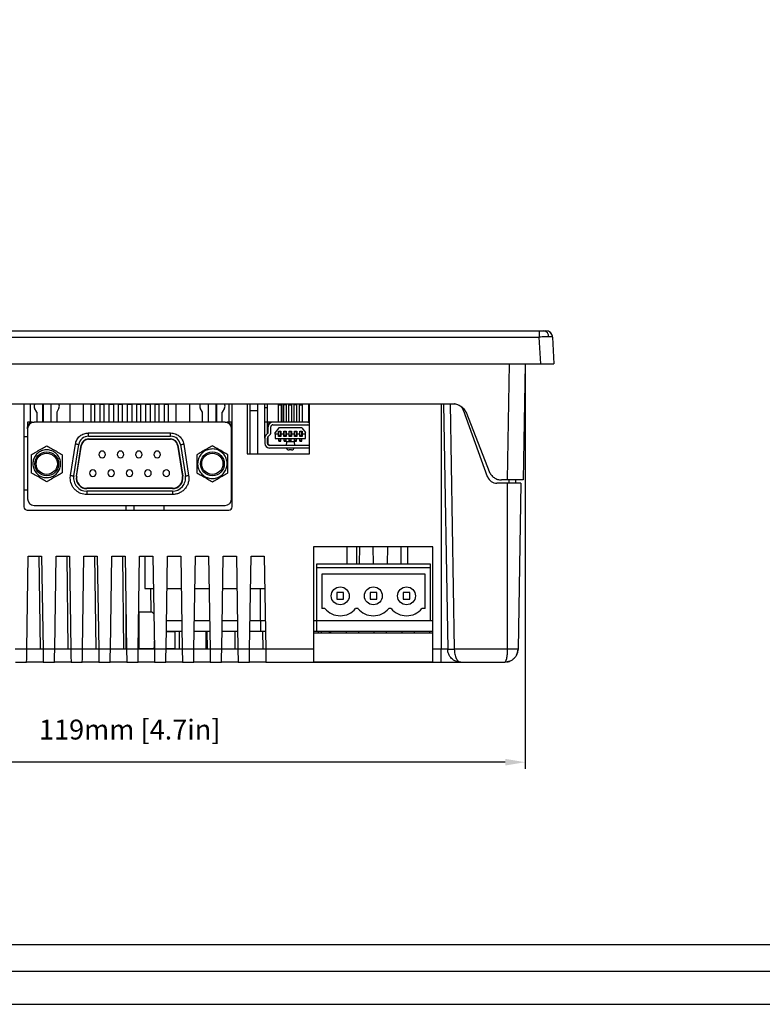
# Model space of a CAD drawing. Units: millimetres. Extents: x 877 to 10856, y -2476 to 11806.
# Drawn here: x 2291 to 2403, y 2603 to 2751 of the extents above; entities that cross this region are included whole.
import ezdxf

# ---------------------------------------------------------------- set-up
doc = ezdxf.new("R2010")
doc.units = ezdxf.units.MM
doc.layers.add('Dim', color=3, linetype='Continuous')
doc.layers.add('FORM', color=7, linetype='Continuous')
doc.styles.get("Standard").update_dxf_attribs({"font": 'arial.ttf'})
doc.dimstyles.new('mm(in)', dxfattribs={"dimtxt": 3, "dimasz": 3, "dimexe": 1, "dimexo": 1, "dimgap": 3, "dimtad": 1, "dimdec": 0, "dimdsep": 46, "dimtxsty": 'Standard', "dimcen": 2.5, "dimclrd": 3, "dimclre": 3, "dimclrt": 3, "dimadec": 0, "dimazin": 2, "dimtfac": 1, "dimtdec": 0, "dimtofl": 0, "dimtmove": 0, "dimatfit": 3, "dimfxl": 1, "dimtolj": 1, "dimarcsym": 0})

# ---------------------------------------------------------------- blocks, each defined once
blk = doc.blocks.new('FORM_A1(B202-01)')
at = {"layer": 'FORM'}
blk.add_line((236.18, 1611.74), (1057.18, 1611.74), dxfattribs=at)
for points in [[(236.18, 1616.74), (1057.18, 1616.74), (1057.18, 2165.74), (236.18, 2165.74)], [(240.18, 1620.74), (1053.18, 1620.74), (1053.18, 2161.74), (240.18, 2161.74)]]:
    blk.add_lwpolyline(points, close=True, dxfattribs=at)
blk = doc.blocks.new('*D136')
at = {"layer": 'Defpoints', "color": 0, "transparency": 16777216}
for p in [(2247.45, 2699.23), (2366.77, 2699.23), (2247.45, 2639.14)]:
    blk.add_point(p, dxfattribs=at)
at = {"layer": 'Dim', "color": 3, "lineweight": -2, "transparency": 16777216}
for p, q in [((2247.45, 2698.23), (2247.45, 2638.14)), ((2366.77, 2698.23), (2366.77, 2638.14)), ((2363.77, 2639.14), (2250.45, 2639.14))]:
    blk.add_line(p, q, dxfattribs=at)
at = {"layer": 'Dim', "color": 3, "transparency": 16777216}
for points in [[(2250.45, 2639.64), (2250.45, 2638.64), (2247.45, 2639.14)], [(2363.77, 2639.64), (2363.77, 2638.64), (2366.77, 2639.14)]]:
    blk.add_solid(points, dxfattribs=at)
at = {"layer": 'Dim', "color": 3, "transparency": 16777216, "insert": (2307.11, 2644.06), "char_height": 3, "attachment_point": 5}
blk.add_mtext('\\A1;119mm [4.7in]', dxfattribs=at)

msp = doc.modelspace()

# ---------------------------------------------------------------- linework, layer by layer
at = {"color": 7, "linetype": 'Continuous', "lineweight": 25}
for p, q in [((2245.32, 2704.23), (2368.9, 2704.23)), ((2368.9, 2704.23), (2368.9, 2703.28)), ((2245.32, 2703.28), (2368.9, 2703.28)), ((2369.11, 2699.23), (2368.9, 2703.28)), ((2370.9, 2703.28), (2370.88, 2703.28)), ((2370.9, 2703.28), (2371.11, 2699.23)), ((2245.11, 2699.23), (2369.11, 2699.23)), ((2366.77, 2699.23), (2366.47, 2681.73)), ((2258.11, 2693.23), (2356.11, 2693.23)), ((2291.16, 2693.23), (2291.16, 2677.68)), ((2292.11, 2693.23), (2292.11, 2690.44)), ((2292.77, 2693.12), (2292.84, 2693.23)), ((2293.99, 2690.44), (2293.99, 2693.23)), ((2294.11, 2690.44), (2294.11, 2693.23)), ((2295.19, 2693.23), (2295.19, 2690.44)), ((2296.34, 2693.23), (2296.41, 2693.12)), ((2298.11, 2690.44), (2298.11, 2693.23)), ((2300.11, 2693.23), (2300.11, 2690.44)), ((2301.22, 2693.14), (2301.25, 2693.23)), ((2301.84, 2693.23), (2301.87, 2693.14)), ((2302.61, 2693.14), (2302.63, 2693.23)), ((2303.23, 2693.23), (2303.26, 2693.14)), ((2304.02, 2693.23), (2303.99, 2693.14)), ((2304.64, 2693.14), (2304.61, 2693.23)), ((2305.38, 2693.14), (2305.4, 2693.23)), ((2306, 2693.23), (2306.03, 2693.14)), ((2306.79, 2693.23), (2306.76, 2693.14)), ((2307.41, 2693.14), (2307.38, 2693.23)), ((2308.15, 2693.14), (2308.17, 2693.23)), ((2308.77, 2693.23), (2308.8, 2693.14)), ((2309.56, 2693.23), (2309.53, 2693.14)), ((2310.18, 2693.14), (2310.15, 2693.23)), ((2310.92, 2693.14), (2310.94, 2693.23)), ((2311.54, 2693.23), (2311.57, 2693.14)), ((2312.3, 2693.14), (2312.33, 2693.23)), ((2312.92, 2693.23), (2312.95, 2693.14)), ((2314.11, 2690.44), (2314.11, 2693.23)), ((2316.11, 2693.23), (2316.11, 2690.44)), ((2317.76, 2693.12), (2317.83, 2693.23)), ((2318.98, 2690.44), (2318.98, 2693.23)), ((2320.11, 2693.23), (2320.11, 2690.44)), ((2320.18, 2693.23), (2320.18, 2690.44)), ((2321.33, 2693.23), (2321.4, 2693.12)), ((2322.11, 2690.44), (2322.11, 2693.23)), ((2322.56, 2677.68), (2322.56, 2693.23)), ((2324.81, 2693.23), (2324.81, 2685.68)), ((2325.21, 2693.23), (2325.21, 2692.14)), ((2326.41, 2693.23), (2326.41, 2692.14)), ((2330.11, 2690.44), (2330.11, 2693.23)), ((2332.11, 2693.23), (2332.11, 2693.04)), ((2334.11, 2690.44), (2334.11, 2693.23)), ((2334.21, 2685.68), (2334.21, 2693.23)), ((2354.11, 2693.23), (2354.11, 2656.19)), ((2354.43, 2693.23), (2355.08, 2656.19)), ((2355.43, 2693.23), (2356.08, 2656.19)), ((2356.09, 2693.23), (2356.09, 2693.23)), ((2293.09, 2691.97), (2292.76, 2692.55)), ((2293.09, 2691.97), (2293.09, 2690.44)), ((2296.42, 2692.55), (2296.09, 2691.97)), ((2296.09, 2691.97), (2296.09, 2690.44)), ((2296.11, 2692.01), (2296.11, 2690.44)), ((2301.22, 2693.14), (2301.22, 2690.44)), ((2301.22, 2693.14), (2301.87, 2693.14)), ((2301.87, 2690.44), (2301.87, 2693.14)), ((2302.61, 2693.14), (2302.61, 2690.44)), ((2302.61, 2693.14), (2303.26, 2693.14)), ((2303.26, 2690.44), (2303.26, 2693.14)), ((2303.99, 2690.44), (2303.99, 2693.14)), ((2303.99, 2693.14), (2304.64, 2693.14)), ((2304.64, 2693.14), (2304.64, 2690.44)), ((2305.38, 2693.14), (2305.38, 2690.44)), ((2305.38, 2693.14), (2306.03, 2693.14)), ((2306.03, 2690.44), (2306.03, 2693.14)), ((2306.76, 2690.44), (2306.76, 2693.14)), ((2306.76, 2693.14), (2307.41, 2693.14)), ((2307.41, 2693.14), (2307.41, 2690.44)), ((2308.15, 2693.14), (2308.15, 2690.44)), ((2308.15, 2693.14), (2308.8, 2693.14)), ((2308.8, 2690.44), (2308.8, 2693.14)), ((2309.53, 2690.44), (2309.53, 2693.14)), ((2309.53, 2693.14), (2310.18, 2693.14)), ((2310.18, 2693.14), (2310.18, 2690.44)), ((2310.92, 2693.14), (2310.92, 2690.44)), ((2310.92, 2693.14), (2311.57, 2693.14)), ((2311.57, 2690.44), (2311.57, 2693.14)), ((2312.3, 2693.14), (2312.3, 2690.44)), ((2312.3, 2693.14), (2312.95, 2693.14)), ((2312.95, 2690.44), (2312.95, 2693.14)), ((2318.08, 2691.97), (2317.75, 2692.55)), ((2318.08, 2690.44), (2318.08, 2691.97)), ((2321.41, 2692.55), (2321.08, 2691.97)), ((2321.08, 2690.44), (2321.08, 2691.97)), ((2326.41, 2692.14), (2325.21, 2692.14)), ((2325.21, 2692.14), (2325.21, 2685.68)), ((2326.41, 2692.14), (2326.41, 2685.68)), ((2327.89, 2693.14), (2327.49, 2693.14)), ((2327.49, 2692.66), (2327.49, 2693.14)), ((2327.49, 2692.66), (2327.89, 2692.66)), ((2327.49, 2690.44), (2327.49, 2692.66)), ((2327.89, 2692.66), (2327.89, 2693.14)), ((2327.89, 2690.44), (2327.89, 2692.66)), ((2329.54, 2693.04), (2329.94, 2693.04)), ((2329.54, 2690.44), (2329.54, 2693.04)), ((2329.94, 2693.04), (2329.94, 2690.44)), ((2330.74, 2693.04), (2330.34, 2693.04)), ((2330.34, 2690.44), (2330.34, 2693.04)), ((2330.74, 2690.44), (2330.74, 2693.04)), ((2331.14, 2693.04), (2331.54, 2693.04)), ((2331.14, 2690.44), (2331.14, 2693.04)), ((2331.54, 2693.04), (2331.54, 2690.44)), ((2332.34, 2693.04), (2331.94, 2693.04)), ((2331.94, 2690.44), (2331.94, 2693.04)), ((2332.34, 2690.44), (2332.34, 2693.04)), ((2332.74, 2693.04), (2333.14, 2693.04)), ((2332.74, 2690.44), (2332.74, 2693.04)), ((2333.14, 2693.04), (2333.14, 2690.44)), ((2361.1, 2682.21), (2357.45, 2692.24)), ((2357.9, 2691.79), (2361.34, 2683)), ((2292.37, 2690.44), (2291.69, 2690.44)), ((2291.69, 2690.44), (2291.69, 2689.76)), ((2292.37, 2690.44), (2292.69, 2690.44)), ((2321.49, 2690.44), (2292.69, 2690.44)), ((2321.49, 2690.44), (2321.81, 2690.44)), ((2322.49, 2690.44), (2321.81, 2690.44)), ((2322.49, 2689.76), (2322.49, 2690.44)), ((2327.89, 2690.44), (2327.49, 2690.44)), ((2327.49, 2688.04), (2327.49, 2690.44)), ((2327.89, 2688.7), (2327.89, 2690.44)), ((2328.7, 2690.44), (2327.94, 2690.44)), ((2327.94, 2690.44), (2327.94, 2688.84)), ((2333.97, 2690.44), (2328.7, 2690.44)), ((2291.69, 2689.44), (2291.69, 2689.76)), ((2291.69, 2689.44), (2291.69, 2678.89)), ((2300.89, 2688.31), (2300.89, 2688.81)), ((2300.89, 2688.81), (2313.28, 2688.81)), ((2313.28, 2688.31), (2313.28, 2688.81)), ((2322.49, 2689.76), (2322.49, 2689.44)), ((2322.49, 2678.89), (2322.49, 2689.44)), ((2327.89, 2688.79), (2327.94, 2688.79)), ((2327.94, 2688.84), (2327.98, 2688.84)), ((2327.94, 2688.84), (2327.94, 2688.79)), ((2327.94, 2688.79), (2327.94, 2688.75)), ((2328, 2688.94), (2328, 2689.74)), ((2328.4, 2688.94), (2328.4, 2689.74)), ((2328.7, 2690.04), (2333.97, 2690.04)), ((2329.59, 2689.59), (2329.04, 2688.89)), ((2329.04, 2688.64), (2329.04, 2688.89)), ((2329.56, 2689.09), (2329.91, 2689.09)), ((2329.56, 2688.64), (2329.56, 2689.09)), ((2333.09, 2689.59), (2329.59, 2689.59)), ((2329.89, 2689), (2329.59, 2689)), ((2329.59, 2688.49), (2329.59, 2689)), ((2329.89, 2688.49), (2329.89, 2689)), ((2329.91, 2689.09), (2329.91, 2688.64)), ((2330.36, 2689.09), (2330.71, 2689.09)), ((2330.36, 2688.64), (2330.36, 2689.09)), ((2330.69, 2689), (2330.39, 2689)), ((2330.39, 2688.49), (2330.39, 2689)), ((2330.69, 2688.49), (2330.69, 2689)), ((2330.71, 2689.09), (2330.71, 2688.64)), ((2331.16, 2689.09), (2331.51, 2689.09)), ((2331.16, 2688.64), (2331.16, 2689.09)), ((2331.49, 2689), (2331.19, 2689)), ((2331.19, 2688.49), (2331.19, 2689)), ((2331.49, 2688.49), (2331.49, 2689)), ((2331.51, 2689.09), (2331.51, 2688.64)), ((2331.96, 2689.09), (2332.31, 2689.09)), ((2331.96, 2688.64), (2331.96, 2689.09)), ((2332.29, 2689), (2331.99, 2689)), ((2331.99, 2688.49), (2331.99, 2689)), ((2332.29, 2688.49), (2332.29, 2689)), ((2332.31, 2689.09), (2332.31, 2688.64)), ((2332.76, 2689.09), (2333.11, 2689.09)), ((2332.76, 2688.64), (2332.76, 2689.09)), ((2333.09, 2689), (2332.79, 2689)), ((2332.79, 2688.49), (2332.79, 2689)), ((2333.09, 2689.59), (2333.64, 2688.89)), ((2333.09, 2688.49), (2333.09, 2689)), ((2333.11, 2689.09), (2333.11, 2688.64)), ((2333.64, 2688.64), (2333.64, 2688.89)), ((2291.69, 2688.23), (2291.16, 2688.23)), ((2300.89, 2688.31), (2313.28, 2688.31)), ((2300.89, 2687.91), (2313.28, 2687.91)), ((2300.89, 2687.86), (2313.28, 2687.86)), ((2322.56, 2688.23), (2322.49, 2688.23)), ((2327.49, 2688.04), (2327.49, 2687.24)), ((2327.73, 2688.57), (2327.89, 2688.71)), ((2327.89, 2687.24), (2327.89, 2688.04)), ((2327.94, 2688.21), (2327.94, 2687.29)), ((2327.99, 2688.27), (2328.15, 2688.41)), ((2329.04, 2688.64), (2329.04, 2687.98)), ((2329.56, 2688.64), (2329.04, 2688.64)), ((2329.04, 2687.98), (2333.64, 2687.98)), ((2329.56, 2688.29), (2329.56, 2688.64)), ((2329.91, 2688.29), (2329.56, 2688.29)), ((2329.59, 2688.49), (2329.89, 2688.49)), ((2329.59, 2688.34), (2329.59, 2688.49)), ((2329.59, 2688.29), (2329.59, 2688.34)), ((2329.59, 2688.34), (2329.89, 2688.34)), ((2329.59, 2687.7), (2329.59, 2687.98)), ((2329.59, 2687.7), (2329.89, 2687.7)), ((2329.59, 2687.59), (2329.59, 2687.7)), ((2329.59, 2687.59), (2329.89, 2687.59)), ((2329.89, 2688.34), (2329.89, 2688.49)), ((2329.89, 2688.29), (2329.89, 2688.34)), ((2329.89, 2687.7), (2329.89, 2687.98)), ((2329.89, 2687.59), (2329.89, 2687.7)), ((2330.36, 2688.64), (2329.91, 2688.64)), ((2329.91, 2688.64), (2329.91, 2688.29)), ((2330.36, 2688.29), (2330.36, 2688.64)), ((2330.71, 2688.29), (2330.36, 2688.29)), ((2330.39, 2688.49), (2330.69, 2688.49)), ((2330.39, 2688.34), (2330.39, 2688.49)), ((2330.39, 2688.29), (2330.39, 2688.34)), ((2330.39, 2688.34), (2330.69, 2688.34)), ((2330.39, 2687.7), (2330.39, 2687.98)), ((2330.39, 2687.7), (2330.69, 2687.7)), ((2330.39, 2687.59), (2330.39, 2687.7)), ((2330.39, 2687.59), (2330.69, 2687.59)), ((2330.69, 2688.34), (2330.69, 2688.49)), ((2330.69, 2688.29), (2330.69, 2688.34)), ((2330.69, 2687.7), (2330.69, 2687.98)), ((2330.69, 2687.59), (2330.69, 2687.7)), ((2330.75, 2687.49), (2330.7, 2686.94)), ((2331.16, 2688.64), (2330.71, 2688.64)), ((2330.71, 2688.64), (2330.71, 2688.29)), ((2331.92, 2687.49), (2330.75, 2687.49)), ((2331.16, 2688.29), (2331.16, 2688.64)), ((2331.51, 2688.29), (2331.16, 2688.29)), ((2331.19, 2688.49), (2331.49, 2688.49)), ((2331.19, 2688.34), (2331.19, 2688.49)), ((2331.19, 2688.29), (2331.19, 2688.34)), ((2331.19, 2688.34), (2331.49, 2688.34)), ((2331.19, 2687.7), (2331.19, 2687.98)), ((2331.19, 2687.7), (2331.49, 2687.7)), ((2331.19, 2687.59), (2331.19, 2687.7)), ((2331.19, 2687.59), (2331.49, 2687.59)), ((2331.49, 2688.34), (2331.49, 2688.49)), ((2331.49, 2688.29), (2331.49, 2688.34)), ((2331.49, 2687.7), (2331.49, 2687.98)), ((2331.49, 2687.59), (2331.49, 2687.7)), ((2331.96, 2688.64), (2331.51, 2688.64)), ((2331.51, 2688.64), (2331.51, 2688.29)), ((2331.92, 2687.49), (2331.97, 2686.94)), ((2331.96, 2688.29), (2331.96, 2688.64)), ((2332.31, 2688.29), (2331.96, 2688.29)), ((2331.99, 2688.49), (2332.29, 2688.49)), ((2331.99, 2688.34), (2331.99, 2688.49)), ((2331.99, 2688.34), (2332.29, 2688.34)), ((2331.99, 2688.29), (2331.99, 2688.34)), ((2331.99, 2687.7), (2331.99, 2687.98)), ((2331.99, 2687.7), (2332.29, 2687.7)), ((2331.99, 2687.59), (2331.99, 2687.7)), ((2331.99, 2687.59), (2332.29, 2687.59)), ((2332.29, 2688.34), (2332.29, 2688.49)), ((2332.29, 2688.29), (2332.29, 2688.34)), ((2332.29, 2687.7), (2332.29, 2687.98)), ((2332.29, 2687.59), (2332.29, 2687.7)), ((2332.76, 2688.64), (2332.31, 2688.64)), ((2332.31, 2688.64), (2332.31, 2688.29)), ((2332.76, 2688.29), (2332.76, 2688.64)), ((2333.11, 2688.29), (2332.76, 2688.29)), ((2332.79, 2688.49), (2333.09, 2688.49)), ((2332.79, 2688.34), (2332.79, 2688.49)), ((2332.79, 2688.29), (2332.79, 2688.34)), ((2332.79, 2688.34), (2333.09, 2688.34)), ((2332.79, 2687.7), (2332.79, 2687.98)), ((2332.79, 2687.7), (2333.09, 2687.7)), ((2332.79, 2687.59), (2332.79, 2687.7)), ((2332.79, 2687.59), (2333.09, 2687.59)), ((2333.09, 2688.34), (2333.09, 2688.49)), ((2333.09, 2688.29), (2333.09, 2688.34)), ((2333.09, 2687.7), (2333.09, 2687.98)), ((2333.09, 2687.59), (2333.09, 2687.7)), ((2333.64, 2688.64), (2333.11, 2688.64)), ((2333.11, 2688.64), (2333.11, 2688.29)), ((2333.64, 2687.98), (2333.64, 2688.64)), ((2298.17, 2682.41), (2298.91, 2687.13)), ((2298.66, 2682.33), (2299.41, 2687.05)), ((2299.06, 2682.27), (2299.8, 2686.99)), ((2299.1, 2682.26), (2299.85, 2686.98)), ((2314.32, 2686.98), (2315.07, 2682.26)), ((2314.37, 2686.99), (2315.12, 2682.27)), ((2314.76, 2687.05), (2315.51, 2682.33)), ((2315.26, 2687.13), (2316, 2682.41)), ((2334.21, 2686.94), (2328.19, 2686.94)), ((2334.21, 2686.54), (2328.19, 2686.54)), ((2328.24, 2686.99), (2330.71, 2686.99)), ((2331.52, 2686.25), (2331.15, 2686.25)), ((2331.97, 2686.99), (2334.21, 2686.99)), ((2292.24, 2685.52), (2292.24, 2682.81)), ((2296.94, 2685.52), (2296.94, 2682.81)), ((2317.23, 2685.52), (2317.23, 2682.81)), ((2321.93, 2682.81), (2321.93, 2685.52)), ((2322.49, 2685.53), (2322.56, 2685.53)), ((2324.81, 2685.68), (2334.21, 2685.68)), ((2298.14, 2682.01), (2298.17, 2682.41)), ((2322.56, 2681.53), (2322.49, 2681.53)), ((2364.1, 2681.73), (2363.2, 2681.73)), ((2365.34, 2681.23), (2365.34, 2681.73)), ((2291.16, 2680.23), (2291.69, 2680.23)), ((2313.54, 2680.46), (2300.64, 2680.46)), ((2313.54, 2680.41), (2300.64, 2680.41)), ((2313.54, 2680.01), (2300.64, 2680.01)), ((2300.64, 2680.01), (2300.64, 2679.51)), ((2313.54, 2680.01), (2313.54, 2679.51)), ((2364.11, 2681.23), (2362.51, 2681.23)), ((2364.11, 2656.19), (2364.11, 2681.23)), ((2366.13, 2681.23), (2364.11, 2681.23)), ((2366.13, 2681.23), (2365.69, 2656.19)), ((2313.54, 2679.51), (2300.64, 2679.51)), ((2291.66, 2677.18), (2322.06, 2677.18)), ((2292.69, 2677.89), (2321.49, 2677.89)), ((2306.51, 2677.89), (2306.51, 2677.18)), ((2307.71, 2677.89), (2307.71, 2677.18)), ((2312.27, 2677.89), (2312.27, 2677.18)), ((2334.86, 2671.61), (2334.86, 2656.19)), ((2352.86, 2671.61), (2334.86, 2671.61)), ((2339.87, 2671.61), (2339.87, 2669.03)), ((2341.37, 2669.03), (2341.37, 2671.61)), ((2341.78, 2671.61), (2341.75, 2669.03)), ((2343.88, 2669.03), (2343.84, 2671.61)), ((2345.98, 2671.61), (2345.95, 2669.03)), ((2348.08, 2669.03), (2348.04, 2671.61)), ((2349.02, 2671.61), (2349.02, 2669.03)), ((2352.86, 2656.19), (2352.86, 2671.61)), ((2291.59, 2656.19), (2291.81, 2670.23)), ((2291.81, 2670.23), (2293.81, 2670.23)), ((2293.64, 2656.23), (2293.46, 2670.23)), ((2293.81, 2670.23), (2294.03, 2656.19)), ((2295.79, 2656.19), (2296.01, 2670.23)), ((2296.01, 2670.23), (2298.01, 2670.23)), ((2297.84, 2656.23), (2297.66, 2670.23)), ((2298.01, 2670.23), (2298.23, 2656.19)), ((2299.99, 2656.19), (2300.21, 2670.23)), ((2300.21, 2670.23), (2302.21, 2670.23)), ((2302.04, 2656.23), (2301.86, 2670.23)), ((2302.21, 2670.23), (2302.43, 2656.19)), ((2304.19, 2656.19), (2304.41, 2670.23)), ((2304.41, 2670.23), (2306.41, 2670.23)), ((2306.24, 2656.23), (2306.06, 2670.23)), ((2306.41, 2670.23), (2306.63, 2656.19)), ((2308.39, 2656.19), (2308.61, 2670.23)), ((2308.61, 2670.23), (2310.61, 2670.23)), ((2309.37, 2670.23), (2309.37, 2665.33)), ((2310.61, 2670.23), (2310.83, 2656.19)), ((2312.59, 2656.19), (2312.81, 2670.23)), ((2312.81, 2670.23), (2314.81, 2670.23)), ((2314.81, 2670.23), (2315.03, 2656.19)), ((2316.79, 2656.19), (2317.01, 2670.23)), ((2317.01, 2670.23), (2319.01, 2670.23)), ((2319.01, 2670.23), (2319.23, 2656.19)), ((2320.99, 2656.19), (2321.21, 2670.23)), ((2321.21, 2670.23), (2323.21, 2670.23)), ((2323.21, 2670.23), (2323.43, 2656.19)), ((2325.19, 2656.19), (2325.41, 2670.23)), ((2325.41, 2670.23), (2327.41, 2670.23)), ((2327.41, 2670.23), (2327.63, 2656.19)), ((2352.47, 2669.03), (2335.27, 2669.03)), ((2335.27, 2669.03), (2335.27, 2668.53)), ((2335.27, 2668.53), (2335.27, 2660.53)), ((2335.27, 2668.53), (2352.47, 2668.53)), ((2352.47, 2668.53), (2352.47, 2669.03)), ((2352.47, 2660.53), (2352.47, 2668.53)), ((2351.67, 2667.53), (2336.07, 2667.53)), ((2336.07, 2667.53), (2336.07, 2662.33)), ((2351.67, 2662.33), (2351.67, 2667.53)), ((2309.37, 2665.33), (2310.69, 2665.33)), ((2310.37, 2661.79), (2310.32, 2665.33)), ((2312.74, 2665.33), (2314.89, 2665.33)), ((2316.94, 2665.33), (2319.09, 2665.33)), ((2321.14, 2665.33), (2323.29, 2665.33)), ((2325.34, 2665.33), (2326.1, 2665.33)), ((2326.1, 2665.33), (2326.77, 2665.33)), ((2326.77, 2665.33), (2327.49, 2665.33)), ((2326.77, 2665.33), (2326.77, 2660.53)), ((2306.51, 2663.83), (2306.51, 2656.23)), ((2339.37, 2664.73), (2338.37, 2664.73)), ((2338.37, 2664.73), (2338.37, 2663.73)), ((2338.37, 2663.73), (2339.37, 2663.73)), ((2339.37, 2663.73), (2339.37, 2664.73)), ((2343.37, 2664.73), (2343.37, 2663.73)), ((2344.37, 2664.73), (2343.37, 2664.73)), ((2343.37, 2663.73), (2344.37, 2663.73)), ((2344.37, 2663.73), (2344.37, 2664.73)), ((2349.37, 2664.73), (2348.37, 2664.73)), ((2348.37, 2664.73), (2348.37, 2663.73)), ((2348.37, 2663.73), (2349.37, 2663.73)), ((2349.37, 2663.73), (2349.37, 2664.73)), ((2336.55, 2662.33), (2336.07, 2662.33)), ((2341.55, 2662.33), (2341.19, 2662.33)), ((2346.55, 2662.33), (2346.19, 2662.33)), ((2351.67, 2662.33), (2351.19, 2662.33)), ((2310.49, 2661.79), (2308.49, 2661.79)), ((2308.49, 2661.79), (2308.49, 2656.29)), ((2310.75, 2661.53), (2310.49, 2661.79)), ((2312.66, 2660.53), (2314.96, 2660.53)), ((2316.86, 2660.53), (2319.16, 2660.53)), ((2321.06, 2660.53), (2323.36, 2660.53)), ((2325.26, 2660.53), (2326.87, 2660.53)), ((2326.87, 2658.93), (2326.87, 2660.53)), ((2326.87, 2660.53), (2327.56, 2660.53)), ((2334.86, 2660.53), (2335.27, 2660.53)), ((2335.27, 2660.53), (2352.47, 2660.53)), ((2335.27, 2660.53), (2335.27, 2658.93)), ((2352.47, 2660.53), (2352.86, 2660.53)), ((2313.95, 2658.79), (2312.63, 2658.77)), ((2312.64, 2658.93), (2314.99, 2658.93)), ((2313.99, 2656.29), (2313.95, 2658.79)), ((2314.64, 2656.23), (2314.6, 2658.93)), ((2316.84, 2658.93), (2319.19, 2658.93)), ((2318.61, 2658.93), (2318.61, 2656.23)), ((2318.84, 2656.23), (2318.8, 2658.93)), ((2321.04, 2658.93), (2323.39, 2658.93)), ((2323.04, 2656.23), (2323, 2658.93)), ((2325.24, 2658.93), (2326.87, 2658.93)), ((2326.87, 2658.93), (2327.59, 2658.93)), ((2327.24, 2656.23), (2327.2, 2658.93)), ((2334.86, 2658.93), (2335.27, 2658.93)), ((2334.86, 2658.64), (2352.86, 2658.64)), ((2335.27, 2658.93), (2352.86, 2658.93)), ((2335.61, 2658.64), (2335.6, 2658.93)), ((2336.01, 2658.93), (2336.01, 2658.64)), ((2337.21, 2658.93), (2337.21, 2658.64)), ((2337.42, 2658.93), (2337.42, 2658.64)), ((2339.81, 2658.64), (2339.8, 2658.93)), ((2341.62, 2658.93), (2341.62, 2658.64)), ((2344.01, 2658.64), (2344, 2658.93)), ((2345.82, 2658.93), (2345.82, 2658.64)), ((2348.21, 2658.64), (2348.2, 2658.93)), ((2350.02, 2658.93), (2350.02, 2658.64)), ((2352.41, 2658.64), (2352.4, 2658.93)), ((2291.59, 2656.19), (2289.83, 2656.19)), ((2291.59, 2656.23), (2294.03, 2656.23)), ((2295.79, 2656.19), (2294.03, 2656.19)), ((2295.79, 2656.23), (2298.23, 2656.23)), ((2299.99, 2656.19), (2298.23, 2656.19)), ((2299.99, 2656.23), (2302.43, 2656.23)), ((2304.19, 2656.19), (2302.43, 2656.19)), ((2304.19, 2656.23), (2306.63, 2656.23)), ((2308.39, 2656.19), (2306.63, 2656.19)), ((2308.39, 2656.23), (2310.83, 2656.23)), ((2308.49, 2656.29), (2310.76, 2656.29)), ((2310.44, 2656.23), (2310.44, 2656.29)), ((2310.81, 2657.43), (2310.81, 2656.43)), ((2312.59, 2656.19), (2310.83, 2656.19)), ((2312.59, 2656.29), (2313.99, 2656.29)), ((2312.59, 2656.23), (2315.03, 2656.23)), ((2316.79, 2656.19), (2315.03, 2656.19)), ((2316.79, 2656.23), (2319.23, 2656.23)), ((2320.99, 2656.19), (2319.23, 2656.19)), ((2320.99, 2656.23), (2323.43, 2656.23)), ((2325.19, 2656.19), (2323.43, 2656.19)), ((2325.19, 2656.23), (2327.63, 2656.23)), ((2334.86, 2656.19), (2327.63, 2656.19)), ((2334.86, 2656.19), (2334.86, 2654.23)), ((2354.11, 2656.19), (2352.86, 2656.19)), ((2352.86, 2654.23), (2352.86, 2656.19)), ((2354.11, 2654.23), (2354.11, 2656.19)), ((2355.08, 2656.19), (2354.11, 2656.19)), ((2364.11, 2656.19), (2356.08, 2656.19)), ((2289.86, 2654.23), (2291.56, 2654.23)), ((2294.06, 2654.23), (2291.56, 2654.23)), ((2294.06, 2654.23), (2295.76, 2654.23)), ((2298.26, 2654.23), (2295.76, 2654.23)), ((2298.26, 2654.23), (2299.96, 2654.23)), ((2302.46, 2654.23), (2299.96, 2654.23)), ((2302.46, 2654.23), (2304.16, 2654.23)), ((2306.66, 2654.23), (2304.16, 2654.23)), ((2306.66, 2654.23), (2308.36, 2654.23)), ((2310.86, 2654.23), (2308.36, 2654.23)), ((2310.86, 2654.23), (2312.56, 2654.23)), ((2315.06, 2654.23), (2312.56, 2654.23)), ((2315.06, 2654.23), (2316.76, 2654.23)), ((2319.26, 2654.23), (2316.76, 2654.23)), ((2319.26, 2654.23), (2320.96, 2654.23)), ((2323.46, 2654.23), (2320.96, 2654.23)), ((2323.46, 2654.23), (2325.16, 2654.23)), ((2327.66, 2654.23), (2325.16, 2654.23)), ((2327.66, 2654.23), (2354.11, 2654.23)), ((2352.86, 2654.23), (2334.86, 2654.23)), ((2357.08, 2654.23), (2363.69, 2654.23))]:
    msp.add_line(p, q, dxfattribs=at)
at = {"color": 8, "linetype": 'Continuous', "lineweight": 25}
for p, q in [((2364.1, 2681.73), (2364.41, 2699.23)), ((2364.34, 2681.23), (2364.34, 2681.73))]:
    msp.add_line(p, q, dxfattribs=at)
at = {"color": 7, "linetype": 'Continuous', "lineweight": 25, "flags": 128}
for points in [[(2333.97, 2690.44), (2334.11, 2690.43), (2334.21, 2690.4)], [(2299.41, 2687.05), (2299.4, 2687.05), (2299.37, 2687.06), (2299.32, 2687.06), (2299.26, 2687.07), (2299.19, 2687.08), (2299.1, 2687.1), (2299.01, 2687.11), (2298.91, 2687.13)], [(2314.76, 2687.05), (2314.77, 2687.05), (2314.8, 2687.06), (2314.85, 2687.06), (2314.91, 2687.07), (2314.98, 2687.08), (2315.07, 2687.1), (2315.16, 2687.11), (2315.26, 2687.13)], [(2298.17, 2682.41), (2298.26, 2682.39), (2298.36, 2682.38), (2298.44, 2682.36), (2298.52, 2682.35), (2298.58, 2682.34), (2298.62, 2682.33), (2298.65, 2682.33), (2298.66, 2682.33)], [(2315.51, 2682.33), (2315.52, 2682.33), (2315.55, 2682.33), (2315.59, 2682.34), (2315.66, 2682.35), (2315.73, 2682.36), (2315.82, 2682.38), (2315.91, 2682.39), (2316, 2682.41)], [(2291.56, 2654.23), (2291.56, 2654.27), (2291.56, 2654.38), (2291.57, 2654.56), (2291.57, 2654.8), (2291.58, 2655.1), (2291.58, 2655.44), (2291.59, 2655.81), (2291.59, 2656.19)], [(2294.03, 2656.19), (2294.04, 2655.81), (2294.04, 2655.44), (2294.05, 2655.1), (2294.05, 2654.8), (2294.06, 2654.56), (2294.06, 2654.38), (2294.06, 2654.27), (2294.06, 2654.23)], [(2295.76, 2654.23), (2295.76, 2654.27), (2295.76, 2654.38), (2295.77, 2654.56), (2295.77, 2654.8), (2295.78, 2655.1), (2295.78, 2655.44), (2295.79, 2655.81), (2295.79, 2656.19)], [(2298.23, 2656.19), (2298.24, 2655.81), (2298.24, 2655.44), (2298.25, 2655.1), (2298.25, 2654.8), (2298.26, 2654.56), (2298.26, 2654.38), (2298.26, 2654.27), (2298.26, 2654.23)], [(2299.96, 2654.23), (2299.96, 2654.27), (2299.96, 2654.38), (2299.97, 2654.56), (2299.97, 2654.8), (2299.98, 2655.1), (2299.98, 2655.44), (2299.99, 2655.81), (2299.99, 2656.19)], [(2302.43, 2656.19), (2302.44, 2655.81), (2302.44, 2655.44), (2302.45, 2655.1), (2302.45, 2654.8), (2302.46, 2654.56), (2302.46, 2654.38), (2302.46, 2654.27), (2302.46, 2654.23)], [(2304.16, 2654.23), (2304.16, 2654.27), (2304.16, 2654.38), (2304.17, 2654.56), (2304.17, 2654.8), (2304.18, 2655.1), (2304.18, 2655.44), (2304.19, 2655.81), (2304.19, 2656.19)], [(2306.63, 2656.19), (2306.64, 2655.81), (2306.64, 2655.44), (2306.65, 2655.1), (2306.65, 2654.8), (2306.66, 2654.56), (2306.66, 2654.38), (2306.66, 2654.27), (2306.66, 2654.23)], [(2308.36, 2654.23), (2308.36, 2654.27), (2308.36, 2654.38), (2308.37, 2654.56), (2308.37, 2654.8), (2308.38, 2655.1), (2308.38, 2655.44), (2308.39, 2655.81), (2308.39, 2656.19)], [(2310.83, 2656.19), (2310.84, 2655.81), (2310.84, 2655.44), (2310.85, 2655.1), (2310.85, 2654.8), (2310.86, 2654.56), (2310.86, 2654.38), (2310.86, 2654.27), (2310.86, 2654.23)], [(2312.56, 2654.23), (2312.56, 2654.27), (2312.56, 2654.38), (2312.57, 2654.56), (2312.57, 2654.8), (2312.58, 2655.1), (2312.58, 2655.44), (2312.59, 2655.81), (2312.59, 2656.19)], [(2315.03, 2656.19), (2315.04, 2655.81), (2315.04, 2655.44), (2315.05, 2655.1), (2315.05, 2654.8), (2315.06, 2654.56), (2315.06, 2654.38), (2315.06, 2654.27), (2315.06, 2654.23)], [(2316.76, 2654.23), (2316.76, 2654.27), (2316.76, 2654.38), (2316.77, 2654.56), (2316.77, 2654.8), (2316.78, 2655.1), (2316.78, 2655.44), (2316.79, 2655.81), (2316.79, 2656.19)], [(2319.23, 2656.19), (2319.24, 2655.81), (2319.24, 2655.44), (2319.25, 2655.1), (2319.25, 2654.8), (2319.26, 2654.56), (2319.26, 2654.38), (2319.26, 2654.27), (2319.26, 2654.23)], [(2320.96, 2654.23), (2320.96, 2654.27), (2320.96, 2654.38), (2320.97, 2654.56), (2320.97, 2654.8), (2320.98, 2655.1), (2320.98, 2655.44), (2320.99, 2655.81), (2320.99, 2656.19)], [(2323.43, 2656.19), (2323.44, 2655.81), (2323.44, 2655.44), (2323.45, 2655.1), (2323.45, 2654.8), (2323.46, 2654.56), (2323.46, 2654.38), (2323.46, 2654.27), (2323.46, 2654.23)], [(2325.16, 2654.23), (2325.16, 2654.27), (2325.16, 2654.38), (2325.17, 2654.56), (2325.17, 2654.8), (2325.18, 2655.1), (2325.18, 2655.44), (2325.19, 2655.81), (2325.19, 2656.19)], [(2327.63, 2656.19), (2327.64, 2655.81), (2327.64, 2655.44), (2327.65, 2655.1), (2327.65, 2654.8), (2327.66, 2654.56), (2327.66, 2654.38), (2327.66, 2654.27), (2327.66, 2654.23)]]:
    msp.add_lwpolyline(points, dxfattribs=at)
at = {"color": 7, "linetype": 'Continuous', "lineweight": 25}
for centre, radius in [((2294.59, 2684.16), 1.8), ((2319.58, 2684.16), 1.8), ((2294.59, 2684.16), 1.6), ((2319.58, 2684.16), 1.6), ((2338.87, 2664.23), 1.35), ((2343.87, 2664.23), 1.35), ((2348.87, 2664.23), 1.35)]:
    msp.add_circle(centre, radius, dxfattribs=at)
for centre, radius, start, end in [((2369.45, 2703.37), 0.868, 355.1578, 79.4176), ((2369.9, 2703.23), 1, 3, 90), ((2356.04, 2691.73), 1.5, 87.3654, 90), ((2293.23, 2692.82), 0.55, 147.2648, 210), ((2295.95, 2692.82), 0.55, 330, 32.7352), ((2318.22, 2692.82), 0.55, 147.2648, 210), ((2320.94, 2692.82), 0.55, 330, 32.7352), ((2356.04, 2691.73), 1.5, 20, 48.8466), ((2292.69, 2689.44), 1.05, 107.7528, 162.2472), ((2292.69, 2689.44), 1, 90, 180), ((2321.49, 2689.44), 1, 0, 90), ((2321.49, 2689.44), 1.05, 17.7528, 72.2472), ((2328.7, 2689.74), 0.7, 90, 180), ((2327.7, 2688.94), 0.3, 310.3255, 0), ((2327.7, 2688.94), 0.7, 310.3255, 0), ((2328.7, 2689.74), 0.3, 90, 180), ((2333.97, 2689.74), 0.3, 36.9674, 90), ((2300.89, 2686.81), 1.5, 90, 171), ((2300.89, 2686.81), 1.1, 90, 171), ((2300.89, 2686.81), 1.05, 90, 171), ((2313.28, 2686.81), 1.5, 9, 90), ((2313.28, 2686.81), 1.1, 9, 90), ((2313.28, 2686.81), 1.05, 9, 90), ((2328.19, 2688.04), 0.7, 130.3255, 180), ((2328.19, 2688.04), 0.3, 130.3255, 180), ((2328.24, 2687.29), 0.3, 180, 270), ((2302.94, 2685.58), 0.5, 0, 180), ((2305.71, 2685.58), 0.5, 0, 180), ((2308.48, 2685.58), 0.5, 0, 180), ((2311.25, 2685.58), 0.5, 0, 180), ((2328.19, 2687.24), 0.7, 180, 270), ((2328.19, 2687.24), 0.3, 180, 269.9999), ((2302.94, 2685.58), 0.5, 180, 0), ((2305.71, 2685.58), 0.5, 180, 0), ((2308.48, 2685.58), 0.5, 180, 0), ((2311.25, 2685.58), 0.5, 180, 0), ((2301.55, 2682.74), 0.5, 0, 180), ((2304.32, 2682.74), 0.5, 0, 180), ((2307.09, 2682.74), 0.5, 0, 180), ((2309.86, 2682.74), 0.5, 0, 180), ((2312.63, 2682.74), 0.5, 0, 180), ((2300.64, 2682.01), 2, 171, 270), ((2300.64, 2682.01), 1.6, 171, 270), ((2300.64, 2682.01), 1.55, 171, 270), ((2301.55, 2682.74), 0.5, 180, 0), ((2304.32, 2682.74), 0.5, 180, 0), ((2307.09, 2682.74), 0.5, 180, 0), ((2309.86, 2682.74), 0.5, 180, 0), ((2312.63, 2682.74), 0.5, 180, 0), ((2313.54, 2682.01), 2, 270, 9), ((2313.54, 2682.01), 1.6, 270, 9), ((2313.54, 2682.01), 1.55, 270, 9), ((2362.51, 2682.73), 1.5, 200, 270), ((2292.69, 2678.89), 1, 180, 270), ((2321.49, 2678.89), 1, 270, 0), ((2291.66, 2677.68), 0.5, 180, 270), ((2322.06, 2677.68), 0.5, 270, 0), ((2338.87, 2664.23), 3, 219.2965, 320.7035), ((2343.87, 2664.23), 3, 219.2965, 320.7035), ((2348.87, 2664.23), 3, 219.2965, 320.7035), ((2310.61, 2656.43), 0.2, 270, 360), ((2355.58, 2670.52), 14.33, 268.001, 271.999), ((2363.69, 2656.23), 2, 332.4457, 359), ((2363.69, 2656.23), 2, 281.2132, 298.8753)]:
    msp.add_arc(centre, radius, start, end, dxfattribs=at)
for centre, start_param, end_param in [((2331.15, 2686.59), 3.167764, 4.712389), ((2331.52, 2686.59), 4.712389, 6.257014)]:
    msp.add_ellipse(centre, major_axis=(0.4, 0), ratio=0.865135, start_param=start_param, end_param=end_param, dxfattribs=at)
for points, knots in [([(2368.9, 2704.23), (2369.03, 2704.23), (2369.3, 2704.23), (2369.51, 2704.23), (2369.61, 2704.23)], [0, 0, 0, 0, 0.500187, 1, 1, 1, 1]), ([(2369.61, 2704.23), (2369.69, 2704.23), (2369.86, 2704.23), (2369.89, 2704.23), (2369.9, 2704.23)], [0, 0, 0, 0, 0.499814, 1, 1, 1, 1]), ([(2370.89, 2703.28), (2370.88, 2703.37), (2370.86, 2703.56), (2370.72, 2703.81), (2370.52, 2704.03), (2370.35, 2704.12), (2370.26, 2704.16)], [0, 0, 0, 0, 0.235232, 0.486734, 0.745306, 1, 1, 1, 1]), ([(2370.31, 2703.3), (2370.11, 2703.3), (2369.81, 2703.3), (2369.31, 2703.29), (2369.04, 2703.28), (2368.9, 2703.28)], [0, 0, 0, 0, 0.485214, 0.739185, 1, 1, 1, 1]), ([(2369.11, 2699.23), (2369.25, 2699.23), (2369.52, 2699.23), (2370.02, 2699.23), (2370.56, 2699.23), (2370.93, 2699.23), (2371.09, 2699.23), (2371.1, 2699.23), (2371.11, 2699.23)], [0, 0, 0, 0, 0.130463, 0.257456, 0.5, 0.742536, 0.869531, 1, 1, 1, 1]), ([(2356.11, 2693.23), (2356.3, 2693.18), (2356.7, 2693.09), (2357.21, 2692.77), (2357.64, 2692.33), (2357.82, 2691.97), (2357.9, 2691.79)], [0, 0, 0, 0, 0.245694, 0.499981, 0.754279, 1, 1, 1, 1]), ([(2298.91, 2687.13), (2298.97, 2687.35), (2299.09, 2687.81), (2299.56, 2688.37), (2300.19, 2688.75), (2300.66, 2688.79), (2300.89, 2688.81)], [0, 0, 0, 0, 0.242028, 0.5, 0.757973, 1, 1, 1, 1]), ([(2313.28, 2688.81), (2313.51, 2688.79), (2313.98, 2688.75), (2314.61, 2688.37), (2315.08, 2687.81), (2315.2, 2687.35), (2315.26, 2687.13)], [0, 0, 0, 0, 0.242027, 0.5, 0.757972, 1, 1, 1, 1]), ([(2292.24, 2685.52), (2292.47, 2685.65), (2292.93, 2685.92), (2293.7, 2686.36), (2294.26, 2686.69), (2294.53, 2686.85), (2294.59, 2686.88)], [0, 0, 0, 0, 0.3063232, 0.6126464, 0.9189694, 1, 1, 1, 1]), ([(2296.69, 2684.16), (2296.67, 2683.93), (2296.62, 2683.46), (2296.26, 2682.83), (2295.73, 2682.35), (2295.06, 2682.08), (2294.34, 2682.04), (2293.65, 2682.24), (2293.07, 2682.66), (2292.66, 2683.25), (2292.51, 2683.78), (2292.48, 2684.33), (2292.57, 2684.87), (2292.92, 2685.5), (2293.46, 2685.98), (2294.12, 2686.25), (2294.84, 2686.29), (2295.53, 2686.09), (2296.11, 2685.67), (2296.52, 2685.08), (2296.68, 2684.55), (2296.69, 2684.24), (2296.69, 2684.16)], [0, 0, 0, 0, 0.053686, 0.107372, 0.161059, 0.214745, 0.268431, 0.322117, 0.375804, 0.42949, 0.483176, 0.5, 0.553686, 0.607372, 0.661059, 0.714745, 0.768431, 0.822117, 0.875804, 0.92949, 0.983176, 1, 1, 1, 1]), ([(2294.59, 2686.88), (2294.82, 2686.75), (2295.28, 2686.48), (2296.05, 2686.04), (2296.61, 2685.71), (2296.88, 2685.55), (2296.94, 2685.52)], [0, 0, 0, 0, 0.306323, 0.612647, 0.918969, 1, 1, 1, 1]), ([(2319.58, 2686.88), (2319.35, 2686.75), (2318.9, 2686.48), (2318.12, 2686.04), (2317.56, 2685.71), (2317.29, 2685.55), (2317.23, 2685.52)], [0, 0, 0, 0, 0.306324, 0.612647, 0.91897, 1, 1, 1, 1]), ([(2321.81, 2684.16), (2321.78, 2683.91), (2321.73, 2683.41), (2321.35, 2682.75), (2320.78, 2682.24), (2320.08, 2681.95), (2319.32, 2681.91), (2318.59, 2682.12), (2317.97, 2682.57), (2317.53, 2683.19), (2317.37, 2683.76), (2317.34, 2684.34), (2317.44, 2684.92), (2317.81, 2685.58), (2318.38, 2686.09), (2319.08, 2686.38), (2319.84, 2686.42), (2320.57, 2686.21), (2321.19, 2685.76), (2321.63, 2685.14), (2321.79, 2684.57), (2321.81, 2684.24), (2321.81, 2684.16)], [0, 0, 0, 0, 0.0536862, 0.1073725, 0.1610587, 0.2147449, 0.2684311, 0.3221174, 0.3758036, 0.4294898, 0.483176, 0.5, 0.5536863, 0.6073725, 0.6610587, 0.7147449, 0.7684311, 0.8221174, 0.8758036, 0.9294898, 0.983176, 1, 1, 1, 1]), ([(2321.93, 2685.52), (2321.7, 2685.65), (2321.25, 2685.92), (2320.47, 2686.36), (2319.91, 2686.69), (2319.64, 2686.85), (2319.58, 2686.88)], [0, 0, 0, 0, 0.306324, 0.612647, 0.91897, 1, 1, 1, 1]), ([(2361.34, 2683), (2361.42, 2682.82), (2361.6, 2682.46), (2362.06, 2682.05), (2362.6, 2681.78), (2363, 2681.74), (2363.2, 2681.73)], [0, 0, 0, 0, 0.244322, 0.500019, 0.755705, 1, 1, 1, 1]), ([(2294.59, 2681.45), (2294.36, 2681.58), (2293.91, 2681.85), (2293.13, 2682.29), (2292.57, 2682.62), (2292.3, 2682.77), (2292.24, 2682.81)], [0, 0, 0, 0, 0.306323, 0.612646, 0.91897, 1, 1, 1, 1]), ([(2296.94, 2682.81), (2296.71, 2682.68), (2296.26, 2682.41), (2295.48, 2681.97), (2294.92, 2681.64), (2294.65, 2681.48), (2294.59, 2681.45)], [0, 0, 0, 0, 0.306323, 0.612647, 0.918969, 1, 1, 1, 1]), ([(2300.64, 2679.51), (2300.32, 2679.55), (2299.84, 2679.6), (2299.25, 2679.91), (2298.86, 2680.23), (2298.53, 2680.63), (2298.22, 2681.21), (2298.17, 2681.7), (2298.14, 2682.01)], [0, 0, 0, 0, 0.239443, 0.369653, 0.5, 0.63021, 0.760557, 1, 1, 1, 1]), ([(2316, 2682.41), (2316.02, 2682.23), (2316.06, 2681.87), (2315.96, 2681.33), (2315.76, 2680.83), (2315.45, 2680.38), (2315.06, 2680), (2314.59, 2679.73), (2314.08, 2679.55), (2313.72, 2679.53), (2313.54, 2679.51)], [0, 0, 0, 0, 0.124968, 0.249999, 0.374935, 0.499998, 0.624935, 0.749998, 0.874968, 1, 1, 1, 1]), ([(2317.23, 2682.81), (2317.46, 2682.68), (2317.92, 2682.41), (2318.69, 2681.97), (2319.25, 2681.64), (2319.52, 2681.48), (2319.58, 2681.45)], [0, 0, 0, 0, 0.306324, 0.612647, 0.91897, 1, 1, 1, 1]), ([(2319.58, 2681.45), (2319.81, 2681.58), (2320.27, 2681.85), (2321.04, 2682.29), (2321.6, 2682.62), (2321.87, 2682.77), (2321.93, 2682.81)], [0, 0, 0, 0, 0.306324, 0.612647, 0.91897, 1, 1, 1, 1]), ([(2366.47, 2681.73), (2366.44, 2681.73), (2366.39, 2681.73), (2366.09, 2681.73), (2365.79, 2681.73), (2365.41, 2681.73), (2364.86, 2681.73), (2364.4, 2681.73), (2364.1, 2681.73)], [0, 0, 0, 0, 0.239457, 0.369657, 0.499999, 0.630197, 0.760542, 1, 1, 1, 1]), ([(2357.08, 2654.23), (2356.82, 2654.26), (2356.31, 2654.31), (2355.75, 2654.69), (2355.42, 2655.09), (2355.23, 2655.43), (2355.11, 2655.8), (2355.09, 2656.06), (2355.08, 2656.19)], [0, 0, 0, 0, 0.261889, 0.516679, 0.643428, 0.762224, 0.882512, 1, 1, 1, 1]), ([(2356.08, 2656.19), (2356.08, 2656.06), (2356.09, 2655.8), (2356.15, 2655.43), (2356.25, 2655.09), (2356.42, 2654.69), (2356.69, 2654.31), (2356.95, 2654.26), (2357.08, 2654.23)], [0, 0, 0, 0, 0.117481, 0.237776, 0.356558, 0.483321, 0.738111, 1, 1, 1, 1]), ([(2363.69, 2654.23), (2363.75, 2654.26), (2363.86, 2654.31), (2363.97, 2654.69), (2364.04, 2655.09), (2364.1, 2655.55), (2364.11, 2655.94), (2364.11, 2656.19)], [0, 0, 0, 0, 0.249871, 0.499465, 0.63072, 0.75797, 1, 1, 1, 1]), ([(2365.69, 2656.19), (2365.66, 2655.94), (2365.61, 2655.55), (2365.36, 2655.09), (2365.02, 2654.69), (2364.46, 2654.31), (2363.95, 2654.26), (2363.69, 2654.23)], [0, 0, 0, 0, 0.242024, 0.369276, 0.500535, 0.750129, 1, 1, 1, 1]), ([(2365.69, 2656.19), (2365.67, 2656.19), (2365.62, 2656.18), (2365.26, 2656.18), (2364.73, 2656.18), (2364.32, 2656.19), (2364.11, 2656.19)], [0, 0, 0, 0, 0.250017, 0.5, 0.749983, 1, 1, 1, 1]), ([(2354.11, 2654.23), (2354.48, 2654.23), (2355.06, 2654.23), (2355.75, 2654.23), (2356.22, 2654.23), (2356.61, 2654.23), (2356.98, 2654.23), (2357.04, 2654.23), (2357.08, 2654.23)], [0, 0, 0, 0, 0.239443, 0.369664, 0.5, 0.63022, 0.760557, 1, 1, 1, 1])]:
    msp.add_open_spline(points, degree=3, knots=knots, dxfattribs=at)
at = {"color": 8, "linetype": 'Continuous', "lineweight": 25}
msp.add_open_spline([(2370.88, 2703.28), (2370.87, 2703.29), (2370.86, 2703.29), (2370.71, 2703.3), (2370.47, 2703.3), (2370.31, 2703.3)], degree=3, knots=[0, 0, 0, 0, 0.155108, 0.445397, 1, 1, 1, 1], dxfattribs=at)

# ---------------------------------------------------------------- block references
msp.add_blockref('FORM_A1(B202-01)', (1780.63, 990.87))

# ---------------------------------------------------------------- dimensions: what is measured, and where the dimension line sits
at = {"layer": 'Dim'}
dim = msp.add_linear_dim(base=(2247.45, 2639.14), p1=(2366.77, 2699.23), p2=(2247.45, 2699.23), dimstyle='mm(in)', override={"dimpost": 'mm'}, dxfattribs=at)
dim.commit()
dim.dimension.update_dxf_attribs({"geometry": '*D136', "text_midpoint": (2307.11, 2644.06)})

doc.saveas('drawing.dxf')
